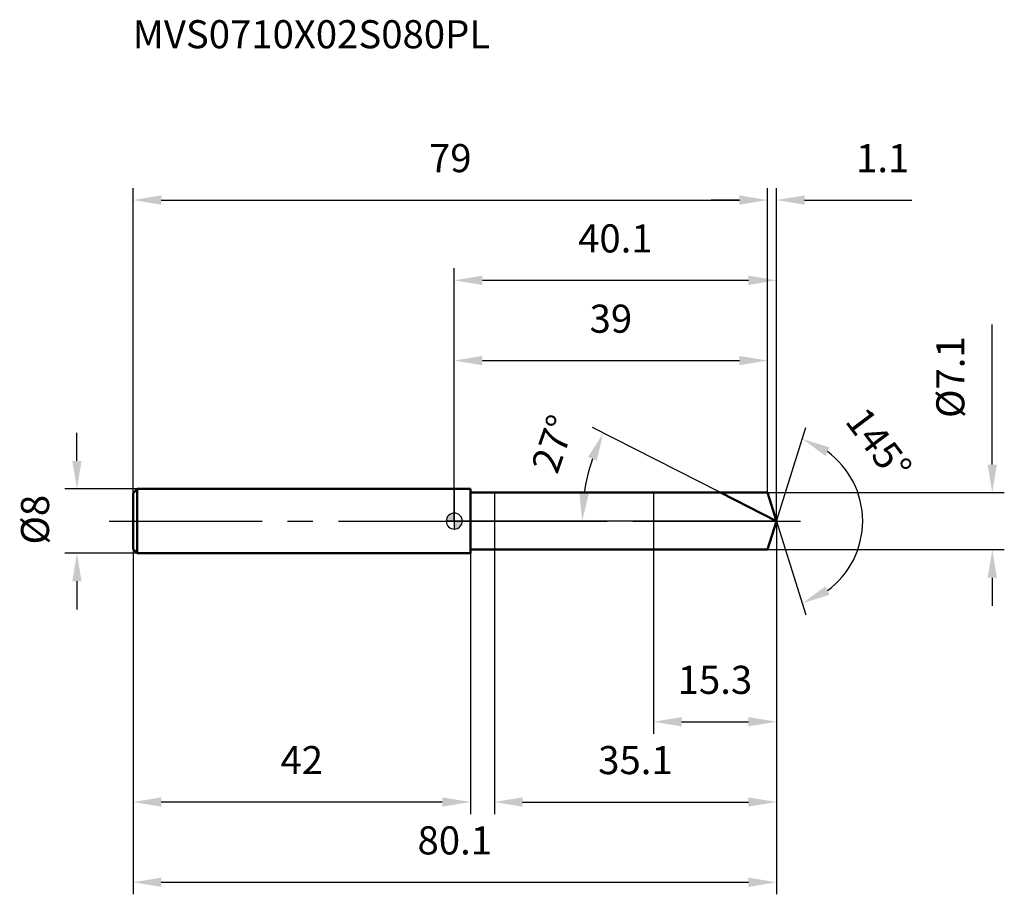
# Model space of a CAD drawing. Units: millimetres. Extents: x -54 to 69, y -46 to 62.
import ezdxf

# ---------------------------------------------------------------- set-up
doc = ezdxf.new("R2010")
doc.units = ezdxf.units.MM
doc.linetypes.add('CENTER2', pattern=[28.575, 19.05, -3.175, 3.175, -3.175])
for name, color, linetype, lineweight in [('1', 4, 'Continuous', 50), ('2', 7, 'Continuous', 25), ('4', 2, 'CENTER2', 25), ('cut', 1, 'Continuous', 25), ('nocut', 7, 'Continuous', 25), ('sk1', 4, 'Continuous', 50), ('sk2', 7, 'Continuous', 25), ('sk4', 2, 'CENTER2', 25), ('sk6', 5, 'Continuous', 35)]:
    doc.layers.add(name, color=color, linetype=linetype, lineweight=lineweight)
doc.layers.add('7', color=5, linetype='Continuous')
doc.styles.add('simplex', font='txt.shx', dxfattribs={"height": 3.5})
doc.styles.get("Standard").update_dxf_attribs({"font": 'txt.shx', "bigfont": '@extfont2.shx'})
doc.dimstyles.new('コピー - ISO-25', dxfattribs={"dimscale": 0, "dimtxt": 3.5, "dimasz": 3.5, "dimexe": 1.5, "dimexo": 0, "dimgap": 2.3, "dimtad": 1, "dimdsep": 46, "dimtxsty": 'simplex', "dimcen": 0.09, "dimclrd": 256, "dimclre": 256, "dimclrt": 256, "dimadec": 0, "dimazin": 0, "dimtfac": 1, "dimtofl": 0, "dimtmove": 0, "dimatfit": 3, "dimfxl": 1, "dimtolj": 1, "dimlwd": -1, "dimlwe": -1, "dimarcsym": 0})

# ---------------------------------------------------------------- blocks, each defined once
blk = doc.blocks.new('zero block')
h = blk.add_hatch(color=7)
h.paths.add_polyline_path([(0, 1, 0.414214), (-1, 0), (0, 0)])
h.paths.add_polyline_path([(1, 0), (0, 0), (0, -1, 0.414214)])
at = {"color": 7, "ltscale": 0.2}
for p, q in [((-1, 0), (1, 0)), ((0, -1), (0, 1))]:
    blk.add_line(p, q, dxfattribs=at)
for start, end in [(90, 180), (180, 270), (0, 90), (270, 0)]:
    blk.add_arc((0, 0), 1, start, end, dxfattribs=at)
blk = doc.blocks.new('*D2933')
at = {"layer": 'Defpoints', "color": 0}
for p in [(39, 40), (-40, 3.5), (39, 3.55)]:
    blk.add_point(p, dxfattribs=at)
at = {"layer": 'sk2'}
for p, q in [((-40, 3.5), (-40, 41.5)), ((39, 3.55), (39, 41.5)), ((-36.5, 40), (35.5, 40))]:
    blk.add_line(p, q, dxfattribs=at)
for points in [[(-36.5, 40.58), (-36.5, 39.42), (-40, 40)], [(35.5, 39.42), (35.5, 40.58), (39, 40)]]:
    blk.add_solid(points, dxfattribs=at)
at = {"layer": 'sk2', "insert": (-0.5, 46.97), "char_height": 3.5, "attachment_point": 2, "line_spacing_factor": 0.9, "style": 'simplex'}
blk.add_mtext('\\A1;79', dxfattribs=at)
blk = doc.blocks.new('*D2944')
at = {"layer": 'Defpoints', "color": 0}
for p in [(-40, -3.5), (2, -3.5), (-40, -35)]:
    blk.add_point(p, dxfattribs=at)
at = {"layer": 'sk2'}
for p, q in [((-40, -3.5), (-40, -36.5)), ((2, -3.5), (2, -36.5)), ((-1.5, -35), (-36.5, -35))]:
    blk.add_line(p, q, dxfattribs=at)
for points in [[(-36.5, -34.42), (-36.5, -35.58), (-40, -35)], [(-1.5, -35.58), (-1.5, -34.42), (2, -35)]]:
    blk.add_solid(points, dxfattribs=at)
at = {"layer": 'sk2', "insert": (-19, -28.03), "char_height": 3.5, "attachment_point": 2, "line_spacing_factor": 0.9, "style": 'simplex'}
blk.add_mtext('\\A1;42', dxfattribs=at)
blk = doc.blocks.new('*D2955')
at = {"layer": 'Defpoints', "color": 0}
for p in [(-39.5, 4), (-47, -4), (-39.5, -4)]:
    blk.add_point(p, dxfattribs=at)
at = {"layer": 'sk2'}
for p, q in [((-47, 7.5), (-47, 11)), ((-39.5, 4), (-48.5, 4)), ((-39.5, -4), (-48.5, -4)), ((-47, -7.5), (-47, -11))]:
    blk.add_line(p, q, dxfattribs=at)
for points in [[(-47.58, 7.5), (-46.42, 7.5), (-47, 4)], [(-46.42, -7.5), (-47.58, -7.5), (-47, -4)]]:
    blk.add_solid(points, dxfattribs=at)
at = {"layer": 'sk2', "insert": (-53.97, -2.92), "char_height": 3.5, "attachment_point": 1, "rotation": 90, "line_spacing_factor": 0.9, "style": 'simplex'}
blk.add_mtext('\\A1;%%c8', dxfattribs=at)
blk = doc.blocks.new('*D2966')
at = {"layer": '2'}
for p, q in [((0, 0), (0, 31.5)), ((40.12, 0), (40.12, 31.5)), ((3.5, 30), (36.62, 30))]:
    blk.add_line(p, q, dxfattribs=at)
for points in [[(3.5, 30.58), (3.5, 29.42), (0, 30)], [(36.62, 29.42), (36.62, 30.58), (40.12, 30)]]:
    blk.add_solid(points, dxfattribs=at)
at = {"layer": 'Defpoints', "color": 0}
for p in [(40.12, 30), (0, 0), (40.12, 0)]:
    blk.add_point(p, dxfattribs=at)
at = {"layer": '2', "insert": (20.06, 36.97), "char_height": 3.5, "attachment_point": 2, "line_spacing_factor": 0.9, "style": 'simplex'}
blk.add_mtext('\\A1;40.1', dxfattribs=at)
blk = doc.blocks.new('*D2977')
at = {"layer": '2'}
for p, q in [((39, 3.55), (39, 41.5)), ((40.12, 0), (40.12, 41.5)), ((35.5, 40), (32, 40)), ((43.62, 40), (57, 40))]:
    blk.add_line(p, q, dxfattribs=at)
for points in [[(35.5, 39.42), (35.5, 40.58), (39, 40)], [(43.62, 40.58), (43.62, 39.42), (40.12, 40)]]:
    blk.add_solid(points, dxfattribs=at)
at = {"layer": 'Defpoints', "color": 0}
for p in [(39, 40), (39, 3.55), (40.12, 0)]:
    blk.add_point(p, dxfattribs=at)
at = {"layer": '2', "insert": (50.04, 46.97), "char_height": 3.5, "attachment_point": 1, "line_spacing_factor": 0.9, "style": 'simplex'}
blk.add_mtext('\\A1;1.1', dxfattribs=at)
blk = doc.blocks.new('*D2988')
at = {"layer": 'Defpoints', "color": 0}
for p in [(-40, 0), (40.12, 0), (40.12, -45)]:
    blk.add_point(p, dxfattribs=at)
at = {"layer": 'sk2'}
for p, q in [((-40, 0), (-40, -46.5)), ((40.12, 0), (40.12, -46.5)), ((-36.5, -45), (36.62, -45))]:
    blk.add_line(p, q, dxfattribs=at)
for points in [[(-36.5, -44.42), (-36.5, -45.58), (-40, -45)], [(36.62, -45.58), (36.62, -44.42), (40.12, -45)]]:
    blk.add_solid(points, dxfattribs=at)
at = {"layer": 'sk2', "insert": (0.06, -38.03), "char_height": 3.5, "attachment_point": 2, "line_spacing_factor": 0.9, "style": 'simplex'}
blk.add_mtext('\\A1;80.1', dxfattribs=at)
blk = doc.blocks.new('*D2999')
at = {"layer": '2'}
for p, q in [((67, 7.05), (67, 24.48)), ((39, 3.55), (68.5, 3.55)), ((39, -3.55), (68.5, -3.55)), ((67, -7.05), (67, -10.55))]:
    blk.add_line(p, q, dxfattribs=at)
for points in [[(66.42, 7.05), (67.58, 7.05), (67, 3.55)], [(67.58, -7.05), (66.42, -7.05), (67, -3.55)]]:
    blk.add_solid(points, dxfattribs=at)
at = {"layer": 'Defpoints', "color": 0}
for p in [(39, 3.55), (39, -3.55), (67, -3.55)]:
    blk.add_point(p, dxfattribs=at)
at = {"layer": '2', "insert": (60.03, 12.85), "char_height": 3.5, "attachment_point": 1, "rotation": 90, "line_spacing_factor": 0.9, "style": 'simplex'}
blk.add_mtext('\\A1;%%c7.1', dxfattribs=at)
blk = doc.blocks.new('*D30010')
at = {"layer": '2'}
for p, q in [((33.15, 3.55), (17.22, 11.67)), ((40.12, 0), (14.42, 0))]:
    blk.add_line(p, q, dxfattribs=at)
blk.add_arc((40.12, 0), 24.2, 161.2946, 171.7054, dxfattribs=at)
for points in [[(17.74, 7.53), (16.66, 7.99), (18.56, 10.99)], [(15.59, 3.53), (16.76, 3.45), (15.92, 0)]]:
    blk.add_solid(points, dxfattribs=at)
at = {"layer": 'Defpoints', "color": 0}
for p in [(16.22, 3.79), (33.15, 3.55), (33.32, 3.47), (40.12, 0), (40.31, 0)]:
    blk.add_point(p, dxfattribs=at)
at = {"layer": '2', "insert": (10.67, 10.2), "char_height": 3.5, "attachment_point": 2, "rotation": 70.8918, "line_spacing_factor": 0.9, "style": 'simplex'}
blk.add_mtext('\\A1;27%%d', dxfattribs=at)
blk = doc.blocks.new('*D30111')
at = {"layer": '2'}
for p, q in [((40.12, -1.6), (40.12, -36.5)), ((5, -3.55), (5, -36.5)), ((8.5, -35), (36.62, -35))]:
    blk.add_line(p, q, dxfattribs=at)
for points in [[(8.5, -34.42), (8.5, -35.58), (5, -35)], [(36.62, -35.58), (36.62, -34.42), (40.12, -35)]]:
    blk.add_solid(points, dxfattribs=at)
at = {"layer": 'Defpoints', "color": 0}
for p in [(40.12, -1.6), (5, -3.55), (40.12, -35)]:
    blk.add_point(p, dxfattribs=at)
at = {"layer": '2', "insert": (22.56, -28.03), "char_height": 3.5, "attachment_point": 2, "line_spacing_factor": 0.9, "style": 'simplex'}
blk.add_mtext('\\A1;35.1', dxfattribs=at)
blk = doc.blocks.new('*D30212')
at = {"layer": '2'}
for p, q in [((24.8, 0), (24.8, -26.5)), ((40.12, 0), (40.12, -26.5)), ((28.3, -25), (36.62, -25))]:
    blk.add_line(p, q, dxfattribs=at)
for points in [[(28.3, -24.42), (28.3, -25.58), (24.8, -25)], [(36.62, -25.58), (36.62, -24.42), (40.12, -25)]]:
    blk.add_solid(points, dxfattribs=at)
at = {"layer": 'Defpoints', "color": 0}
for p in [(24.8, 0), (40.12, 0), (40.12, -25)]:
    blk.add_point(p, dxfattribs=at)
at = {"layer": '2', "insert": (32.46, -18.03), "char_height": 3.5, "attachment_point": 2, "line_spacing_factor": 0.9, "style": 'simplex'}
blk.add_mtext('\\A1;15.3', dxfattribs=at)
blk = doc.blocks.new('*D30313')
at = {"layer": '2'}
for p, q in [((0, 0), (0, 21.5)), ((39, 3.55), (39, 21.5)), ((3.5, 20), (35.5, 20))]:
    blk.add_line(p, q, dxfattribs=at)
for points in [[(3.5, 20.58), (3.5, 19.42), (0, 20)], [(35.5, 19.42), (35.5, 20.58), (39, 20)]]:
    blk.add_solid(points, dxfattribs=at)
at = {"layer": 'Defpoints', "color": 0}
for p in [(39, 20), (39, 3.55), (0, 0)]:
    blk.add_point(p, dxfattribs=at)
at = {"layer": '2', "insert": (19.5, 26.97), "char_height": 3.5, "attachment_point": 2, "line_spacing_factor": 0.9, "style": 'simplex'}
blk.add_mtext('\\A1;39', dxfattribs=at)
blk = doc.blocks.new('*D30414')
at = {"layer": '2'}
for q in [(43.8, 11.67), (43.8, -11.67)]:
    blk.add_line((40.12, 0), q, dxfattribs=at)
blk.add_arc((40.12, 0), 10.74, 306.253, 53.747, dxfattribs=at)
for points in [[(46.73, 9.18), (46.21, 8.14), (43.35, 10.24)], [(46.21, -8.14), (46.73, -9.18), (43.35, -10.24)]]:
    blk.add_solid(points, dxfattribs=at)
at = {"layer": 'Defpoints', "color": 0}
for p in [(40.1, 0.07), (40.12, 0), (40.12, 0), (40.1, -0.07), (49.92, -4.4)]:
    blk.add_point(p, dxfattribs=at)
at = {"layer": '2', "insert": (54.27, 10.65), "char_height": 3.5, "attachment_point": 2, "rotation": 306.9764, "line_spacing_factor": 0.9, "style": 'simplex'}
blk.add_mtext('\\A1;145%%d', dxfattribs=at)

msp = doc.modelspace()

# ---------------------------------------------------------------- linework, layer by layer
at = {"layer": '1'}
for p, q in [((2, 4), (0, 4)), ((2, 4), (2, -4)), ((2, 3.55), (39, 3.55)), ((40.12, 0), (33.15, 3.55)), ((39, 3.55), (40.12, 0)), ((40.12, 0), (39, -3.55)), ((39, -3.55), (2, -3.55)), ((0, -4), (2, -4))]:
    msp.add_line(p, q, dxfattribs=at)
at = {"layer": '4'}
msp.add_line((0, 0), (43.12, 0), dxfattribs=at)
at = {"layer": '7'}
for p, q in [((5, 3.55), (5, -3.55)), ((5, 3.55), (39, 3.55)), ((39, 3.55), (40.12, 0)), ((40.12, 0), (39, -3.55)), ((39, -3.55), (5, -3.55))]:
    msp.add_line(p, q, dxfattribs=at)
at = {"layer": 'cut'}
for p, q in [((39, 3.55), (24.8, 3.55)), ((24.8, 3.55), (24.8, 0)), ((39, 3.55), (40.12, 0)), ((24.8, 0), (40.12, 0))]:
    msp.add_line(p, q, dxfattribs=at)
at = {"layer": 'nocut'}
for p, q in [((0, 4), (0, 0)), ((2, 4), (0, 4)), ((2, 3.55), (2, 4)), ((2, 3.55), (24.8, 3.55)), ((24.8, 3.55), (24.8, 0)), ((24.8, 0), (0, 0))]:
    msp.add_line(p, q, dxfattribs=at)
at = {"layer": 'sk1'}
for p, q in [((-40, 3.5), (-39.5, 4)), ((-39.5, 4), (-39.5, -4)), ((0, 4), (-39.5, 4)), ((-40, 3.5), (-40, -3.5)), ((-40, -3.5), (-39.5, -4)), ((-39.5, -4), (0, -4))]:
    msp.add_line(p, q, dxfattribs=at)
at = {"layer": 'sk4'}
msp.add_line((-43, 0), (0, 0), dxfattribs=at)

# ---------------------------------------------------------------- block references
at = {"rotation": 180}
msp.add_blockref('zero block', (0, 0), dxfattribs=at)

# ---------------------------------------------------------------- texts
at = {"layer": 'sk6', "insert": (-40.05, 62.41), "char_height": 3.5, "width": 47.6, "attachment_point": 1, "line_spacing_factor": 0.9}
msp.add_mtext('MVS0710X02S080PL', dxfattribs=at)

# ---------------------------------------------------------------- dimensions: what is measured, and where the dimension line sits
at = {"layer": '2'}
dim = msp.add_linear_dim(base=(39, 40), p1=(40.12, 0), p2=(39, 3.55), angle=180, dimstyle='コピー - ISO-25', override={"dimscale": 1, "dimdec": 1}, dxfattribs=at)
dim.commit()
dim.dimension.update_dxf_attribs({"geometry": '*D2977', "text_midpoint": (52.37, 40), "dimtype": 160})
for base, p1, p2, picture, middle in [((40.12, 30), (0, 0), (40.12, 0), '*D2966', (20.06, 30)), ((39, 20), (0, 0), (39, 3.55), '*D30313', (19.5, 20)), ((40.12, -25), (24.8, 0), (40.12, 0), '*D30212', (32.46, -25)), ((40.12, -35), (5, -3.55), (40.12, -1.6), '*D30111', (22.56, -35))]:
    dim = msp.add_linear_dim(base=base, p1=p1, p2=p2, dimstyle='コピー - ISO-25', override={"dimscale": 1, "dimdec": 1}, dxfattribs=at)
    dim.commit()
    dim.dimension.update_dxf_attribs({"geometry": picture, "text_midpoint": middle, "dimtype": 160})
dim = msp.add_linear_dim(base=(67, -3.55), p1=(39, 3.55), p2=(39, -3.55), angle=270, text='%%c<>', dimstyle='コピー - ISO-25', override={"dimscale": 1, "dimdec": 1}, dxfattribs=at)
dim.commit()
dim.dimension.update_dxf_attribs({"geometry": '*D2999', "text_midpoint": (67, 17.52), "dimtype": 160})
for base, line1, line2, picture, middle in [((16.2196, 3.7853), ((33.3178, 3.4655), (33.152, 3.55)), ((40.3054, 0), (40.1193, 0)), '*D30010', (17.255, 7.9212)), ((49.9193, -4.3974), ((40.0977, 0.0684), (40.1193, 0)), ((40.0977, -0.0684), (40.1193, 0)), '*D30414', (48.7004, 6.4608))]:
    dim = msp.add_angular_dim_2l(base=base, line1=line1, line2=line2, dimstyle='コピー - ISO-25', override={"dimscale": 1, "dimdec": 1}, dxfattribs=at)
    dim.commit()
    dim.dimension.update_dxf_attribs({"geometry": picture, "text_midpoint": middle, "dimtype": 162})
at = {"layer": 'sk2'}
for base, p1, p2, picture, middle in [((39, 40), (-40, 3.5), (39, 3.55), '*D2933', (-0.5, 40)), ((40.12, -45), (-40, 0), (40.12, 0), '*D2988', (0.06, -45))]:
    dim = msp.add_linear_dim(base=base, p1=p1, p2=p2, dimstyle='コピー - ISO-25', override={"dimscale": 1, "dimdec": 1}, dxfattribs=at)
    dim.commit()
    dim.dimension.update_dxf_attribs({"geometry": picture, "text_midpoint": middle, "dimtype": 160})
dim = msp.add_linear_dim(base=(-47, -4), p1=(-39.5, 4), p2=(-39.5, -4), angle=270, text='%%c<>', dimstyle='コピー - ISO-25', override={"dimscale": 1, "dimdec": 1}, dxfattribs=at)
dim.commit()
dim.dimension.update_dxf_attribs({"geometry": '*D2955', "text_midpoint": (-47, 0), "dimtype": 160})
dim = msp.add_linear_dim(base=(-40, -35), p1=(2, -3.5), p2=(-40, -3.5), angle=180, dimstyle='コピー - ISO-25', override={"dimscale": 1, "dimdec": 1}, dxfattribs=at)
dim.commit()
dim.dimension.update_dxf_attribs({"geometry": '*D2944', "text_midpoint": (-19, -35), "dimtype": 160})

doc.saveas('drawing.dxf')
